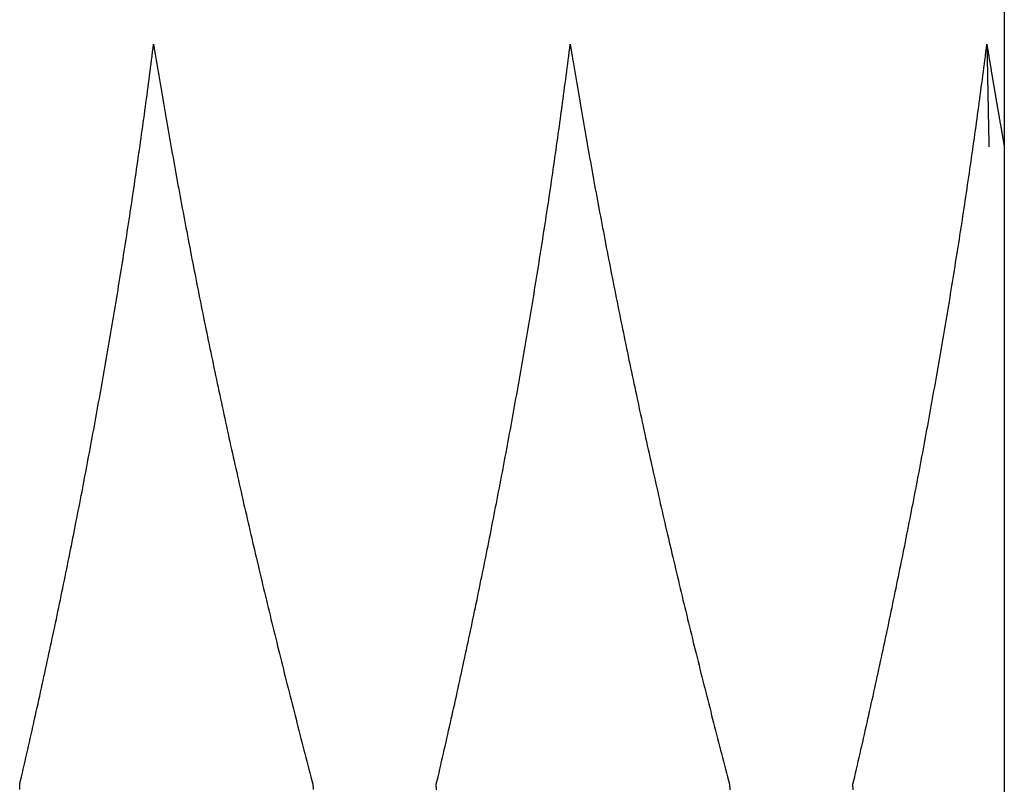
# Model space of a CAD drawing. Extents: x -0.7 to 14.6, y -4.7 to 10.7.
# Drawn here: x 5.5 to 5.8, y 6.7 to 6.9 of the extents above; entities that cross this region are included whole.
import ezdxf

# ---------------------------------------------------------------- set-up
doc = ezdxf.new("R2010")
doc.units = 0
doc.header["$MEASUREMENT"] = 0
doc.layers.get('0').update_dxf_attribs({"linetype": 'CONTINUOUS'})

msp = doc.modelspace()

# ---------------------------------------------------------------- linework, layer by layer
msp.add_line((5.8127, 8.84993), (5.8127, 5.65193))
for points in [[(5.53358, 6.73333, 0), (5.53383, 6.73443, 0), (5.53409, 6.73543, 0), (5.53434, 6.73653, 0), (5.53459, 6.73763, 0), (5.53484, 6.73873, 0), (5.53509, 6.73983, 0), (5.53534, 6.74093, 0), (5.53559, 6.74203, 0), (5.53584, 6.74313, 0), (5.53608, 6.74413, 0), (5.53633, 6.74523, 0), (5.53658, 6.74633, 0), (5.53682, 6.74743, 0), (5.53707, 6.74853, 0), (5.53731, 6.74963, 0), (5.53756, 6.75073, 0), (5.5378, 6.75183, 0), (5.53805, 6.75293, 0), (5.53829, 6.75393, 0), (5.53853, 6.75503, 0), (5.53878, 6.75613, 0), (5.53902, 6.75723, 0), (5.53926, 6.75833, 0), (5.5395, 6.75943, 0), (5.53974, 6.76053, 0), (5.53998, 6.76163, 0), (5.54022, 6.76273, 0), (5.54046, 6.76383, 0), (5.54069, 6.76483, 0), (5.54093, 6.76593, 0), (5.54117, 6.76703, 0), (5.5414, 6.76813, 0), (5.54164, 6.76923, 0), (5.54187, 6.77033, 0), (5.54211, 6.77143, 0), (5.54234, 6.77253, 0), (5.54258, 6.77363, 0), (5.54281, 6.77473, 0), (5.54304, 6.77583, 0), (5.54327, 6.77683, 0), (5.54351, 6.77793, 0), (5.54374, 6.77903, 0), (5.54397, 6.78013, 0), (5.5442, 6.78123, 0), (5.54443, 6.78233, 0), (5.54465, 6.78343, 0), (5.54488, 6.78453, 0), (5.54511, 6.78563, 0), (5.54534, 6.78673, 0), (5.54556, 6.78783, 0), (5.54579, 6.78893, 0), (5.54601, 6.79003, 0), (5.54624, 6.79113, 0), (5.54646, 6.79213, 0), (5.54669, 6.79323, 0), (5.54691, 6.79433, 0), (5.54713, 6.79543, 0), (5.54735, 6.79653, 0), (5.54758, 6.79763, 0), (5.5478, 6.79873, 0), (5.54802, 6.79983, 0), (5.54824, 6.80093, 0), (5.54846, 6.80203, 0), (5.54867, 6.80313, 0), (5.54889, 6.80423, 0), (5.54911, 6.80533, 0), (5.54933, 6.80643, 0), (5.54954, 6.80753, 0), (5.54976, 6.80863, 0), (5.54997, 6.80973, 0), (5.55019, 6.81083, 0), (5.5504, 6.81193, 0), (5.55062, 6.81293, 0), (5.55083, 6.81403, 0), (5.55104, 6.81513, 0), (5.55125, 6.81623, 0), (5.55146, 6.81733, 0), (5.55168, 6.81843, 0), (5.55189, 6.81953, 0), (5.55209, 6.82063, 0), (5.5523, 6.82173, 0), (5.55251, 6.82283, 0), (5.55272, 6.82393, 0), (5.55293, 6.82503, 0), (5.55313, 6.82613, 0), (5.55334, 6.82723, 0), (5.55354, 6.82833, 0), (5.55375, 6.82943, 0), (5.55395, 6.83053, 0), (5.55416, 6.83163, 0), (5.55436, 6.83273, 0), (5.55456, 6.83383, 0), (5.55476, 6.83493, 0), (5.55497, 6.83603, 0), (5.55517, 6.83713, 0), (5.55537, 6.83823, 0), (5.55557, 6.83933, 0), (5.55576, 6.84043, 0), (5.55596, 6.84153, 0), (5.55616, 6.84263, 0), (5.55636, 6.84373, 0), (5.55655, 6.84483, 0), (5.55675, 6.84593, 0), (5.55694, 6.84703, 0), (5.55714, 6.84813, 0), (5.55733, 6.84923, 0), (5.55753, 6.85033, 0), (5.55772, 6.85143, 0), (5.55791, 6.85253, 0), (5.5581, 6.85363, 0), (5.55829, 6.85473, 0), (5.55848, 6.85583, 0), (5.55867, 6.85693, 0), (5.55886, 6.85803, 0), (5.55905, 6.85913, 0), (5.55924, 6.86023, 0), (5.55943, 6.86133, 0), (5.55961, 6.86243, 0), (5.5598, 6.86353, 0), (5.55999, 6.86463, 0), (5.56017, 6.86573, 0), (5.56036, 6.86683, 0), (5.56054, 6.86793, 0), (5.56072, 6.86903, 0), (5.5609, 6.87013, 0), (5.56109, 6.87123, 0), (5.56127, 6.87233, 0), (5.56145, 6.87343, 0), (5.56163, 6.87453, 0), (5.56181, 6.87563, 0), (5.56199, 6.87673, 0), (5.56216, 6.87783, 0), (5.56234, 6.87893, 0), (5.56252, 6.88003, 0), (5.56269, 6.88113, 0), (5.56287, 6.88223, 0), (5.56305, 6.88333, 0), (5.56322, 6.88443, 0), (5.56339, 6.88553, 0), (5.56357, 6.88663, 0), (5.56374, 6.88773, 0), (5.56391, 6.88883, 0), (5.56408, 6.88993, 0), (5.56425, 6.89103, 0), (5.56442, 6.89213, 0), (5.56459, 6.89323, 0), (5.56476, 6.89433, 0), (5.56493, 6.89543, 0), (5.5651, 6.89653, 0), (5.56526, 6.89763, 0), (5.56543, 6.89873, 0), (5.56559, 6.89983, 0), (5.56576, 6.90093, 0), (5.56592, 6.90213, 0), (5.56609, 6.90323, 0), (5.56625, 6.90433, 0), (5.56641, 6.90543, 0), (5.56657, 6.90653, 0), (5.56673, 6.90763, 0), (5.56689, 6.90873, 0), (5.56705, 6.90983, 0), (5.56721, 6.91093, 0), (5.56737, 6.91203, 0), (5.56753, 6.91313, 0), (5.56769, 6.91423, 0), (5.56784, 6.91533, 0), (5.568, 6.91643, 0), (5.56815, 6.91753, 0), (5.56831, 6.91863, 0), (5.56846, 6.91973, 0), (5.56862, 6.92083, 0), (5.56877, 6.92193, 0), (5.56892, 6.92303, 0), (5.56907, 6.92423, 0), (5.56922, 6.92533, 0), (5.56937, 6.92643, 0), (5.56952, 6.92753, 0), (5.56967, 6.92863, 0), (5.56982, 6.92973, 0), (5.56996, 6.93083, 0), (5.57011, 6.93193, 0), (5.57026, 6.93303, 0), (5.5704, 6.93413, 0), (5.57055, 6.93523, 0), (5.57069, 6.93633, 0), (5.57083, 6.93743, 0), (5.57098, 6.93853, 0), (5.57112, 6.93963, 0), (5.57126, 6.94083, 0), (5.5714, 6.94193, 0), (5.57154, 6.94303, 0)], [(5.57154, 6.94303, 0), (5.57172, 6.94193, 0), (5.5719, 6.94073, 0), (5.57208, 6.93963, 0), (5.57227, 6.93853, 0), (5.57245, 6.93743, 0), (5.57263, 6.93633, 0), (5.57282, 6.93523, 0), (5.573, 6.93413, 0), (5.57319, 6.93303, 0), (5.57338, 6.93193, 0), (5.57356, 6.93083, 0), (5.57375, 6.92973, 0), (5.57394, 6.92863, 0), (5.57413, 6.92753, 0), (5.57432, 6.92633, 0), (5.57451, 6.92523, 0), (5.5747, 6.92413, 0), (5.57489, 6.92303, 0), (5.57508, 6.92193, 0), (5.57528, 6.92083, 0), (5.57547, 6.91973, 0), (5.57566, 6.91863, 0), (5.57586, 6.91753, 0), (5.57605, 6.91643, 0), (5.57625, 6.91533, 0), (5.57645, 6.91423, 0), (5.57664, 6.91313, 0), (5.57684, 6.91203, 0), (5.57704, 6.91093, 0), (5.57724, 6.90973, 0), (5.57744, 6.90863, 0), (5.57764, 6.90753, 0), (5.57784, 6.90643, 0), (5.57804, 6.90533, 0), (5.57824, 6.90423, 0), (5.57845, 6.90313, 0), (5.57865, 6.90203, 0), (5.57885, 6.90093, 0), (5.57906, 6.89983, 0), (5.57926, 6.89873, 0), (5.57947, 6.89763, 0), (5.57968, 6.89653, 0), (5.57988, 6.89543, 0), (5.58009, 6.89433, 0), (5.5803, 6.89323, 0), (5.58051, 6.89213, 0), (5.58072, 6.89103, 0), (5.58093, 6.88993, 0), (5.58114, 6.88883, 0), (5.58135, 6.88773, 0), (5.58156, 6.88663, 0), (5.58177, 6.88543, 0), (5.58199, 6.88433, 0), (5.5822, 6.88323, 0), (5.58241, 6.88213, 0), (5.58263, 6.88103, 0), (5.58284, 6.87993, 0), (5.58306, 6.87883, 0), (5.58328, 6.87773, 0), (5.58349, 6.87663, 0), (5.58371, 6.87553, 0), (5.58393, 6.87443, 0), (5.58415, 6.87333, 0), (5.58437, 6.87223, 0), (5.58459, 6.87113, 0), (5.58481, 6.87003, 0), (5.58503, 6.86893, 0), (5.58525, 6.86783, 0), (5.58548, 6.86673, 0), (5.5857, 6.86563, 0), (5.58592, 6.86453, 0), (5.58615, 6.86343, 0), (5.58637, 6.86233, 0), (5.5866, 6.86123, 0), (5.58682, 6.86013, 0), (5.58705, 6.85903, 0), (5.58728, 6.85793, 0), (5.5875, 6.85683, 0), (5.58773, 6.85573, 0), (5.58796, 6.85463, 0), (5.58819, 6.85353, 0), (5.58842, 6.85243, 0), (5.58865, 6.85133, 0), (5.58888, 6.85023, 0), (5.58911, 6.84913, 0), (5.58935, 6.84803, 0), (5.58958, 6.84693, 0), (5.58981, 6.84583, 0), (5.59005, 6.84473, 0), (5.59028, 6.84363, 0), (5.59052, 6.84253, 0), (5.59075, 6.84143, 0), (5.59099, 6.84033, 0), (5.59122, 6.83923, 0), (5.59146, 6.83813, 0), (5.5917, 6.83703, 0), (5.59194, 6.83593, 0), (5.59218, 6.83483, 0), (5.59242, 6.83373, 0), (5.59266, 6.83263, 0), (5.5929, 6.83153, 0), (5.59314, 6.83043, 0), (5.59338, 6.82933, 0), (5.59362, 6.82823, 0), (5.59387, 6.82713, 0), (5.59411, 6.82603, 0), (5.59435, 6.82493, 0), (5.5946, 6.82393, 0), (5.59484, 6.82283, 0), (5.59509, 6.82173, 0), (5.59534, 6.82063, 0), (5.59558, 6.81953, 0), (5.59583, 6.81843, 0), (5.59608, 6.81733, 0), (5.59633, 6.81623, 0), (5.59657, 6.81513, 0), (5.59682, 6.81403, 0), (5.59707, 6.81293, 0), (5.59732, 6.81183, 0), (5.59758, 6.81073, 0), (5.59783, 6.80963, 0), (5.59808, 6.80853, 0), (5.59833, 6.80743, 0), (5.59859, 6.80633, 0), (5.59884, 6.80523, 0), (5.59909, 6.80413, 0), (5.59935, 6.80303, 0), (5.5996, 6.80193, 0), (5.59986, 6.80093, 0), (5.60012, 6.79983, 0), (5.60037, 6.79873, 0), (5.60063, 6.79763, 0), (5.60089, 6.79653, 0), (5.60115, 6.79543, 0), (5.60141, 6.79433, 0), (5.60166, 6.79323, 0), (5.60193, 6.79213, 0), (5.60219, 6.79103, 0), (5.60245, 6.78993, 0), (5.60271, 6.78883, 0), (5.60297, 6.78773, 0), (5.60323, 6.78663, 0), (5.6035, 6.78553, 0), (5.60376, 6.78453, 0), (5.60402, 6.78343, 0), (5.60429, 6.78233, 0), (5.60455, 6.78123, 0), (5.60482, 6.78013, 0), (5.60509, 6.77903, 0), (5.60535, 6.77793, 0), (5.60562, 6.77683, 0), (5.60589, 6.77573, 0), (5.60616, 6.77463, 0), (5.60643, 6.77353, 0), (5.60669, 6.77243, 0), (5.60696, 6.77143, 0), (5.60723, 6.77033, 0), (5.60751, 6.76923, 0), (5.60778, 6.76813, 0), (5.60805, 6.76703, 0), (5.60832, 6.76593, 0), (5.60859, 6.76483, 0), (5.60887, 6.76373, 0), (5.60914, 6.76263, 0), (5.60942, 6.76153, 0), (5.60969, 6.76053, 0), (5.60997, 6.75943, 0), (5.61024, 6.75833, 0), (5.61052, 6.75723, 0), (5.61079, 6.75613, 0), (5.61107, 6.75503, 0), (5.61135, 6.75393, 0), (5.61163, 6.75283, 0), (5.61191, 6.75173, 0), (5.61219, 6.75073, 0), (5.61247, 6.74963, 0), (5.61275, 6.74853, 0), (5.61303, 6.74743, 0), (5.61331, 6.74633, 0), (5.61359, 6.74523, 0), (5.61387, 6.74413, 0), (5.61415, 6.74303, 0), (5.61444, 6.74203, 0), (5.61472, 6.74093, 0), (5.61501, 6.73983, 0), (5.61529, 6.73873, 0), (5.61557, 6.73763, 0), (5.61586, 6.73653, 0), (5.61615, 6.73543, 0), (5.61643, 6.73443, 0), (5.61672, 6.73333, 0)], [(5.65169, 6.73333, 0), (5.65194, 6.73443, 0), (5.6522, 6.73543, 0), (5.65245, 6.73653, 0), (5.6527, 6.73763, 0), (5.65295, 6.73873, 0), (5.6532, 6.73983, 0), (5.65345, 6.74093, 0), (5.6537, 6.74203, 0), (5.65395, 6.74313, 0), (5.65419, 6.74413, 0), (5.65444, 6.74523, 0), (5.65469, 6.74633, 0), (5.65493, 6.74743, 0), (5.65518, 6.74853, 0), (5.65542, 6.74963, 0), (5.65567, 6.75073, 0), (5.65591, 6.75183, 0), (5.65616, 6.75293, 0), (5.6564, 6.75393, 0), (5.65664, 6.75503, 0), (5.65689, 6.75613, 0), (5.65713, 6.75723, 0), (5.65737, 6.75833, 0), (5.65761, 6.75943, 0), (5.65785, 6.76053, 0), (5.65809, 6.76163, 0), (5.65833, 6.76273, 0), (5.65857, 6.76383, 0), (5.6588, 6.76483, 0), (5.65904, 6.76593, 0), (5.65928, 6.76703, 0), (5.65951, 6.76813, 0), (5.65975, 6.76923, 0), (5.65998, 6.77033, 0), (5.66022, 6.77143, 0), (5.66045, 6.77253, 0), (5.66069, 6.77363, 0), (5.66092, 6.77473, 0), (5.66115, 6.77583, 0), (5.66138, 6.77683, 0), (5.66162, 6.77793, 0), (5.66185, 6.77903, 0), (5.66208, 6.78013, 0), (5.66231, 6.78123, 0), (5.66254, 6.78233, 0), (5.66276, 6.78343, 0), (5.66299, 6.78453, 0), (5.66322, 6.78563, 0), (5.66345, 6.78673, 0), (5.66367, 6.78783, 0), (5.6639, 6.78893, 0), (5.66412, 6.79003, 0), (5.66435, 6.79113, 0), (5.66457, 6.79213, 0), (5.6648, 6.79323, 0), (5.66502, 6.79433, 0), (5.66524, 6.79543, 0), (5.66546, 6.79653, 0), (5.66569, 6.79763, 0), (5.66591, 6.79873, 0), (5.66613, 6.79983, 0), (5.66635, 6.80093, 0), (5.66657, 6.80203, 0), (5.66678, 6.80313, 0), (5.667, 6.80423, 0), (5.66722, 6.80533, 0), (5.66744, 6.80643, 0), (5.66765, 6.80753, 0), (5.66787, 6.80863, 0), (5.66808, 6.80973, 0), (5.6683, 6.81083, 0), (5.66851, 6.81193, 0), (5.66873, 6.81293, 0), (5.66894, 6.81403, 0), (5.66915, 6.81513, 0), (5.66936, 6.81623, 0), (5.66957, 6.81733, 0), (5.66979, 6.81843, 0), (5.67, 6.81953, 0), (5.6702, 6.82063, 0), (5.67041, 6.82173, 0), (5.67062, 6.82283, 0), (5.67083, 6.82393, 0), (5.67104, 6.82503, 0), (5.67124, 6.82613, 0), (5.67145, 6.82723, 0), (5.67165, 6.82833, 0), (5.67186, 6.82943, 0), (5.67206, 6.83053, 0), (5.67227, 6.83163, 0), (5.67247, 6.83273, 0), (5.67267, 6.83383, 0), (5.67287, 6.83493, 0), (5.67308, 6.83603, 0), (5.67328, 6.83713, 0), (5.67348, 6.83823, 0), (5.67368, 6.83933, 0), (5.67387, 6.84043, 0), (5.67407, 6.84153, 0), (5.67427, 6.84263, 0), (5.67447, 6.84373, 0), (5.67466, 6.84483, 0), (5.67486, 6.84593, 0), (5.67505, 6.84703, 0), (5.67525, 6.84813, 0), (5.67544, 6.84923, 0), (5.67564, 6.85033, 0), (5.67583, 6.85143, 0), (5.67602, 6.85253, 0), (5.67621, 6.85363, 0), (5.6764, 6.85473, 0), (5.67659, 6.85583, 0), (5.67678, 6.85693, 0), (5.67697, 6.85803, 0), (5.67716, 6.85913, 0), (5.67735, 6.86023, 0), (5.67754, 6.86133, 0), (5.67772, 6.86243, 0), (5.67791, 6.86353, 0), (5.6781, 6.86463, 0), (5.67828, 6.86573, 0), (5.67847, 6.86683, 0), (5.67865, 6.86793, 0), (5.67883, 6.86903, 0), (5.67901, 6.87013, 0), (5.6792, 6.87123, 0), (5.67938, 6.87233, 0), (5.67956, 6.87343, 0), (5.67974, 6.87453, 0), (5.67992, 6.87563, 0), (5.6801, 6.87673, 0), (5.68027, 6.87783, 0), (5.68045, 6.87893, 0), (5.68063, 6.88003, 0), (5.6808, 6.88113, 0), (5.68098, 6.88223, 0), (5.68116, 6.88333, 0), (5.68133, 6.88443, 0), (5.6815, 6.88553, 0), (5.68168, 6.88663, 0), (5.68185, 6.88773, 0), (5.68202, 6.88883, 0), (5.68219, 6.88993, 0), (5.68236, 6.89103, 0), (5.68253, 6.89213, 0), (5.6827, 6.89323, 0), (5.68287, 6.89433, 0), (5.68304, 6.89543, 0), (5.68321, 6.89653, 0), (5.68337, 6.89763, 0), (5.68354, 6.89873, 0), (5.6837, 6.89983, 0), (5.68387, 6.90093, 0), (5.68403, 6.90213, 0), (5.6842, 6.90323, 0), (5.68436, 6.90433, 0), (5.68452, 6.90543, 0), (5.68468, 6.90653, 0), (5.68484, 6.90763, 0), (5.685, 6.90873, 0), (5.68516, 6.90983, 0), (5.68532, 6.91093, 0), (5.68548, 6.91203, 0), (5.68564, 6.91313, 0), (5.6858, 6.91423, 0), (5.68595, 6.91533, 0), (5.68611, 6.91643, 0), (5.68626, 6.91753, 0), (5.68642, 6.91863, 0), (5.68657, 6.91973, 0), (5.68673, 6.92083, 0), (5.68688, 6.92193, 0), (5.68703, 6.92303, 0), (5.68718, 6.92423, 0), (5.68733, 6.92533, 0), (5.68748, 6.92643, 0), (5.68763, 6.92753, 0), (5.68778, 6.92863, 0), (5.68793, 6.92973, 0), (5.68807, 6.93083, 0), (5.68822, 6.93193, 0), (5.68837, 6.93303, 0), (5.68851, 6.93413, 0), (5.68866, 6.93523, 0), (5.6888, 6.93633, 0), (5.68894, 6.93743, 0), (5.68909, 6.93853, 0), (5.68923, 6.93963, 0), (5.68937, 6.94083, 0), (5.68951, 6.94193, 0), (5.68965, 6.94303, 0)], [(5.68965, 6.94303, 0), (5.68983, 6.94193, 0), (5.69001, 6.94073, 0), (5.69019, 6.93963, 0), (5.69038, 6.93853, 0), (5.69056, 6.93743, 0), (5.69074, 6.93633, 0), (5.69093, 6.93523, 0), (5.69111, 6.93413, 0), (5.6913, 6.93303, 0), (5.69149, 6.93193, 0), (5.69167, 6.93083, 0), (5.69186, 6.92973, 0), (5.69205, 6.92863, 0), (5.69224, 6.92753, 0), (5.69243, 6.92633, 0), (5.69262, 6.92523, 0), (5.69281, 6.92413, 0), (5.693, 6.92303, 0), (5.69319, 6.92193, 0), (5.69339, 6.92083, 0), (5.69358, 6.91973, 0), (5.69377, 6.91863, 0), (5.69397, 6.91753, 0), (5.69416, 6.91643, 0), (5.69436, 6.91533, 0), (5.69456, 6.91423, 0), (5.69475, 6.91313, 0), (5.69495, 6.91203, 0), (5.69515, 6.91093, 0), (5.69535, 6.90973, 0), (5.69555, 6.90863, 0), (5.69575, 6.90753, 0), (5.69595, 6.90643, 0), (5.69615, 6.90533, 0), (5.69635, 6.90423, 0), (5.69656, 6.90313, 0), (5.69676, 6.90203, 0), (5.69696, 6.90093, 0), (5.69717, 6.89983, 0), (5.69737, 6.89873, 0), (5.69758, 6.89763, 0), (5.69779, 6.89653, 0), (5.69799, 6.89543, 0), (5.6982, 6.89433, 0), (5.69841, 6.89323, 0), (5.69862, 6.89213, 0), (5.69883, 6.89103, 0), (5.69904, 6.88993, 0), (5.69925, 6.88883, 0), (5.69946, 6.88773, 0), (5.69967, 6.88663, 0), (5.69988, 6.88543, 0), (5.7001, 6.88433, 0), (5.70031, 6.88323, 0), (5.70052, 6.88213, 0), (5.70074, 6.88103, 0), (5.70095, 6.87993, 0), (5.70117, 6.87883, 0), (5.70139, 6.87773, 0), (5.7016, 6.87663, 0), (5.70182, 6.87553, 0), (5.70204, 6.87443, 0), (5.70226, 6.87333, 0), (5.70248, 6.87223, 0), (5.7027, 6.87113, 0), (5.70292, 6.87003, 0), (5.70314, 6.86893, 0), (5.70336, 6.86783, 0), (5.70359, 6.86673, 0), (5.70381, 6.86563, 0), (5.70403, 6.86453, 0), (5.70426, 6.86343, 0), (5.70448, 6.86233, 0), (5.70471, 6.86123, 0), (5.70493, 6.86013, 0), (5.70516, 6.85903, 0), (5.70539, 6.85793, 0), (5.70561, 6.85683, 0), (5.70584, 6.85573, 0), (5.70607, 6.85463, 0), (5.7063, 6.85353, 0), (5.70653, 6.85243, 0), (5.70676, 6.85133, 0), (5.70699, 6.85023, 0), (5.70722, 6.84913, 0), (5.70746, 6.84803, 0), (5.70769, 6.84693, 0), (5.70792, 6.84583, 0), (5.70816, 6.84473, 0), (5.70839, 6.84363, 0), (5.70863, 6.84253, 0), (5.70886, 6.84143, 0), (5.7091, 6.84033, 0), (5.70933, 6.83923, 0), (5.70957, 6.83813, 0), (5.70981, 6.83703, 0), (5.71005, 6.83593, 0), (5.71029, 6.83483, 0), (5.71053, 6.83373, 0), (5.71077, 6.83263, 0), (5.71101, 6.83153, 0), (5.71125, 6.83043, 0), (5.71149, 6.82933, 0), (5.71173, 6.82823, 0), (5.71198, 6.82713, 0), (5.71222, 6.82603, 0), (5.71246, 6.82493, 0), (5.71271, 6.82393, 0), (5.71295, 6.82283, 0), (5.7132, 6.82173, 0), (5.71345, 6.82063, 0), (5.71369, 6.81953, 0), (5.71394, 6.81843, 0), (5.71419, 6.81733, 0), (5.71444, 6.81623, 0), (5.71468, 6.81513, 0), (5.71493, 6.81403, 0), (5.71518, 6.81293, 0), (5.71543, 6.81183, 0), (5.71569, 6.81073, 0), (5.71594, 6.80963, 0), (5.71619, 6.80853, 0), (5.71644, 6.80743, 0), (5.7167, 6.80633, 0), (5.71695, 6.80523, 0), (5.7172, 6.80413, 0), (5.71746, 6.80303, 0), (5.71771, 6.80193, 0), (5.71797, 6.80093, 0), (5.71823, 6.79983, 0), (5.71848, 6.79873, 0), (5.71874, 6.79763, 0), (5.719, 6.79653, 0), (5.71926, 6.79543, 0), (5.71952, 6.79433, 0), (5.71977, 6.79323, 0), (5.72004, 6.79213, 0), (5.7203, 6.79103, 0), (5.72056, 6.78993, 0), (5.72082, 6.78883, 0), (5.72108, 6.78773, 0), (5.72134, 6.78663, 0), (5.72161, 6.78553, 0), (5.72187, 6.78453, 0), (5.72213, 6.78343, 0), (5.7224, 6.78233, 0), (5.72266, 6.78123, 0), (5.72293, 6.78013, 0), (5.7232, 6.77903, 0), (5.72346, 6.77793, 0), (5.72373, 6.77683, 0), (5.724, 6.77573, 0), (5.72427, 6.77463, 0), (5.72454, 6.77353, 0), (5.7248, 6.77243, 0), (5.72507, 6.77143, 0), (5.72534, 6.77033, 0), (5.72562, 6.76923, 0), (5.72589, 6.76813, 0), (5.72616, 6.76703, 0), (5.72643, 6.76593, 0), (5.7267, 6.76483, 0), (5.72698, 6.76373, 0), (5.72725, 6.76263, 0), (5.72753, 6.76153, 0), (5.7278, 6.76053, 0), (5.72808, 6.75943, 0), (5.72835, 6.75833, 0), (5.72863, 6.75723, 0), (5.7289, 6.75613, 0), (5.72918, 6.75503, 0), (5.72946, 6.75393, 0), (5.72974, 6.75283, 0), (5.73002, 6.75173, 0), (5.7303, 6.75073, 0), (5.73058, 6.74963, 0), (5.73086, 6.74853, 0), (5.73114, 6.74743, 0), (5.73142, 6.74633, 0), (5.7317, 6.74523, 0), (5.73198, 6.74413, 0), (5.73226, 6.74303, 0), (5.73255, 6.74203, 0), (5.73283, 6.74093, 0), (5.73312, 6.73983, 0), (5.7334, 6.73873, 0), (5.73368, 6.73763, 0), (5.73397, 6.73653, 0), (5.73426, 6.73543, 0), (5.73454, 6.73443, 0), (5.73483, 6.73333, 0)], [(5.7698, 6.73333, 0), (5.77005, 6.73443, 0), (5.77031, 6.73543, 0), (5.77056, 6.73653, 0), (5.77081, 6.73763, 0), (5.77106, 6.73873, 0), (5.77131, 6.73983, 0), (5.77156, 6.74093, 0), (5.77181, 6.74203, 0), (5.77206, 6.74313, 0), (5.7723, 6.74413, 0), (5.77255, 6.74523, 0), (5.7728, 6.74633, 0), (5.77304, 6.74743, 0), (5.77329, 6.74853, 0), (5.77353, 6.74963, 0), (5.77378, 6.75073, 0), (5.77402, 6.75183, 0), (5.77427, 6.75293, 0), (5.77451, 6.75393, 0), (5.77475, 6.75503, 0), (5.775, 6.75613, 0), (5.77524, 6.75723, 0), (5.77548, 6.75833, 0), (5.77572, 6.75943, 0), (5.77596, 6.76053, 0), (5.7762, 6.76163, 0), (5.77644, 6.76273, 0), (5.77668, 6.76383, 0), (5.77691, 6.76483, 0), (5.77715, 6.76593, 0), (5.77739, 6.76703, 0), (5.77762, 6.76813, 0), (5.77786, 6.76923, 0), (5.77809, 6.77033, 0), (5.77833, 6.77143, 0), (5.77856, 6.77253, 0), (5.7788, 6.77363, 0), (5.77903, 6.77473, 0), (5.77926, 6.77583, 0), (5.77949, 6.77683, 0), (5.77973, 6.77793, 0), (5.77996, 6.77903, 0), (5.78019, 6.78013, 0), (5.78042, 6.78123, 0), (5.78065, 6.78233, 0), (5.78087, 6.78343, 0), (5.7811, 6.78453, 0), (5.78133, 6.78563, 0), (5.78156, 6.78673, 0), (5.78178, 6.78783, 0), (5.78201, 6.78893, 0), (5.78223, 6.79003, 0), (5.78246, 6.79113, 0), (5.78268, 6.79213, 0), (5.78291, 6.79323, 0), (5.78313, 6.79433, 0), (5.78335, 6.79543, 0), (5.78357, 6.79653, 0), (5.7838, 6.79763, 0), (5.78402, 6.79873, 0), (5.78424, 6.79983, 0), (5.78446, 6.80093, 0), (5.78468, 6.80203, 0), (5.78489, 6.80313, 0), (5.78511, 6.80423, 0), (5.78533, 6.80533, 0), (5.78555, 6.80643, 0), (5.78576, 6.80753, 0), (5.78598, 6.80863, 0), (5.78619, 6.80973, 0), (5.78641, 6.81083, 0), (5.78662, 6.81193, 0), (5.78684, 6.81293, 0), (5.78705, 6.81403, 0), (5.78726, 6.81513, 0), (5.78747, 6.81623, 0), (5.78768, 6.81733, 0), (5.7879, 6.81843, 0), (5.78811, 6.81953, 0), (5.78831, 6.82063, 0), (5.78852, 6.82173, 0), (5.78873, 6.82283, 0), (5.78894, 6.82393, 0), (5.78915, 6.82503, 0), (5.78935, 6.82613, 0), (5.78956, 6.82723, 0), (5.78976, 6.82833, 0), (5.78997, 6.82943, 0), (5.79017, 6.83053, 0), (5.79038, 6.83163, 0), (5.79058, 6.83273, 0), (5.79078, 6.83383, 0), (5.79098, 6.83493, 0), (5.79119, 6.83603, 0), (5.79139, 6.83713, 0), (5.79159, 6.83823, 0), (5.79179, 6.83933, 0), (5.79198, 6.84043, 0), (5.79218, 6.84153, 0), (5.79238, 6.84263, 0), (5.79258, 6.84373, 0), (5.79277, 6.84483, 0), (5.79297, 6.84593, 0), (5.79316, 6.84703, 0), (5.79336, 6.84813, 0), (5.79355, 6.84923, 0), (5.79375, 6.85033, 0), (5.79394, 6.85143, 0), (5.79413, 6.85253, 0), (5.79432, 6.85363, 0), (5.79451, 6.85473, 0), (5.7947, 6.85583, 0), (5.79489, 6.85693, 0), (5.79508, 6.85803, 0), (5.79527, 6.85913, 0), (5.79546, 6.86023, 0), (5.79565, 6.86133, 0), (5.79583, 6.86243, 0), (5.79602, 6.86353, 0), (5.79621, 6.86463, 0), (5.79639, 6.86573, 0), (5.79658, 6.86683, 0), (5.79676, 6.86793, 0), (5.79694, 6.86903, 0), (5.79712, 6.87013, 0), (5.79731, 6.87123, 0), (5.79749, 6.87233, 0), (5.79767, 6.87343, 0), (5.79785, 6.87453, 0), (5.79803, 6.87563, 0), (5.79821, 6.87673, 0), (5.79838, 6.87783, 0), (5.79856, 6.87893, 0), (5.79874, 6.88003, 0), (5.79891, 6.88113, 0), (5.79909, 6.88223, 0), (5.79927, 6.88333, 0), (5.79944, 6.88443, 0), (5.79961, 6.88553, 0), (5.79979, 6.88663, 0), (5.79996, 6.88773, 0), (5.80013, 6.88883, 0), (5.8003, 6.88993, 0), (5.80047, 6.89103, 0), (5.80064, 6.89213, 0), (5.80081, 6.89323, 0), (5.80098, 6.89433, 0), (5.80115, 6.89543, 0), (5.80132, 6.89653, 0), (5.80148, 6.89763, 0), (5.80165, 6.89873, 0), (5.80181, 6.89983, 0), (5.80198, 6.90093, 0), (5.80214, 6.90213, 0), (5.80231, 6.90323, 0), (5.80247, 6.90433, 0), (5.80263, 6.90543, 0), (5.80279, 6.90653, 0), (5.80295, 6.90763, 0), (5.80311, 6.90873, 0), (5.80327, 6.90983, 0), (5.80343, 6.91093, 0), (5.80359, 6.91203, 0), (5.80375, 6.91313, 0), (5.80391, 6.91423, 0), (5.80406, 6.91533, 0), (5.80422, 6.91643, 0), (5.80437, 6.91753, 0), (5.80453, 6.91863, 0), (5.80468, 6.91973, 0), (5.80484, 6.92083, 0), (5.80499, 6.92193, 0), (5.80514, 6.92303, 0), (5.80529, 6.92423, 0), (5.80544, 6.92533, 0), (5.80559, 6.92643, 0), (5.80574, 6.92753, 0), (5.80589, 6.92863, 0), (5.80604, 6.92973, 0), (5.80618, 6.93083, 0), (5.80633, 6.93193, 0), (5.80648, 6.93303, 0), (5.80662, 6.93413, 0), (5.80677, 6.93523, 0), (5.80691, 6.93633, 0), (5.80705, 6.93743, 0), (5.8072, 6.93853, 0), (5.80734, 6.93963, 0), (5.80748, 6.94083, 0), (5.80762, 6.94193, 0), (5.80776, 6.94303, 0)], [(5.80776, 6.94303, 0), (5.80776, 6.94273, 0), (5.80777, 6.94253, 0), (5.80777, 6.94233, 0), (5.80778, 6.94213, 0), (5.80778, 6.94183, 0), (5.80779, 6.94163, 0), (5.80779, 6.94143, 0), (5.8078, 6.94113, 0), (5.8078, 6.94093, 0), (5.8078, 6.94073, 0), (5.80781, 6.94043, 0), (5.80781, 6.94023, 0), (5.80782, 6.94003, 0), (5.80782, 6.93983, 0), (5.80783, 6.93953, 0), (5.80783, 6.93933, 0), (5.80784, 6.93913, 0), (5.80784, 6.93883, 0), (5.80784, 6.93863, 0), (5.80785, 6.93843, 0), (5.80785, 6.93823, 0), (5.80786, 6.93793, 0), (5.80786, 6.93773, 0), (5.80787, 6.93753, 0), (5.80787, 6.93723, 0), (5.80788, 6.93703, 0), (5.80788, 6.93683, 0), (5.80789, 6.93663, 0), (5.80789, 6.93633, 0), (5.80789, 6.93613, 0), (5.8079, 6.93593, 0), (5.8079, 6.93563, 0), (5.80791, 6.93543, 0), (5.80791, 6.93523, 0), (5.80792, 6.93503, 0), (5.80792, 6.93473, 0), (5.80793, 6.93453, 0), (5.80793, 6.93433, 0), (5.80793, 6.93403, 0), (5.80794, 6.93383, 0), (5.80794, 6.93363, 0), (5.80795, 6.93333, 0), (5.80795, 6.93313, 0), (5.80796, 6.93293, 0), (5.80796, 6.93273, 0), (5.80797, 6.93243, 0), (5.80797, 6.93223, 0), (5.80798, 6.93203, 0), (5.80798, 6.93173, 0), (5.80798, 6.93153, 0), (5.80799, 6.93133, 0), (5.80799, 6.93113, 0), (5.808, 6.93083, 0), (5.808, 6.93063, 0), (5.80801, 6.93043, 0), (5.80801, 6.93013, 0), (5.80802, 6.92993, 0), (5.80802, 6.92973, 0), (5.80802, 6.92953, 0), (5.80803, 6.92923, 0), (5.80803, 6.92903, 0), (5.80804, 6.92883, 0), (5.80804, 6.92853, 0), (5.80805, 6.92833, 0), (5.80805, 6.92813, 0), (5.80806, 6.92793, 0), (5.80806, 6.92763, 0), (5.80807, 6.92743, 0), (5.80807, 6.92723, 0), (5.80807, 6.92693, 0), (5.80808, 6.92673, 0), (5.80808, 6.92653, 0), (5.80809, 6.92633, 0), (5.80809, 6.92603, 0), (5.8081, 6.92583, 0), (5.8081, 6.92563, 0), (5.80811, 6.92533, 0), (5.80811, 6.92513, 0), (5.80811, 6.92493, 0), (5.80812, 6.92463, 0), (5.80812, 6.92443, 0), (5.80813, 6.92423, 0), (5.80813, 6.92403, 0), (5.80814, 6.92373, 0), (5.80814, 6.92353, 0), (5.80815, 6.92333, 0), (5.80815, 6.92303, 0), (5.80816, 6.92283, 0), (5.80816, 6.92263, 0), (5.80816, 6.92243, 0), (5.80817, 6.92213, 0), (5.80817, 6.92193, 0), (5.80818, 6.92173, 0), (5.80818, 6.92143, 0), (5.80819, 6.92123, 0), (5.80819, 6.92103, 0), (5.8082, 6.92083, 0), (5.8082, 6.92053, 0), (5.8082, 6.92033, 0), (5.80821, 6.92013, 0), (5.80821, 6.91983, 0), (5.80822, 6.91963, 0), (5.80822, 6.91943, 0), (5.80823, 6.91923, 0), (5.80823, 6.91893, 0), (5.80824, 6.91873, 0), (5.80824, 6.91853, 0), (5.80825, 6.91823, 0), (5.80825, 6.91803, 0), (5.80825, 6.91783, 0), (5.80826, 6.91753, 0), (5.80826, 6.91733, 0), (5.80827, 6.91713, 0), (5.80827, 6.91693, 0), (5.80828, 6.91663, 0), (5.80828, 6.91643, 0), (5.80829, 6.91623, 0), (5.80829, 6.91593, 0), (5.8083, 6.91573, 0), (5.8083, 6.91553, 0), (5.8083, 6.91533, 0), (5.80831, 6.91503, 0), (5.80831, 6.91483, 0), (5.80832, 6.91463, 0), (5.80832, 6.91433, 0), (5.80833, 6.91413, 0), (5.80833, 6.91393, 0)], [(5.80776, 6.94303, 0), (5.80779, 6.94283, 0), (5.80782, 6.94263, 0), (5.80785, 6.94243, 0), (5.80788, 6.94223, 0), (5.80791, 6.94213, 0), (5.80794, 6.94193, 0), (5.80797, 6.94173, 0), (5.808, 6.94153, 0), (5.80803, 6.94133, 0), (5.80806, 6.94113, 0), (5.80809, 6.94103, 0), (5.80812, 6.94083, 0), (5.80815, 6.94063, 0), (5.80818, 6.94043, 0), (5.80821, 6.94023, 0), (5.80824, 6.94003, 0), (5.80827, 6.93993, 0), (5.8083, 6.93973, 0), (5.80833, 6.93953, 0), (5.80836, 6.93933, 0), (5.80839, 6.93913, 0), (5.80842, 6.93903, 0), (5.80845, 6.93883, 0), (5.80848, 6.93863, 0), (5.80851, 6.93843, 0), (5.80854, 6.93823, 0), (5.80857, 6.93803, 0), (5.8086, 6.93793, 0), (5.80863, 6.93773, 0), (5.80866, 6.93753, 0), (5.80869, 6.93733, 0), (5.80872, 6.93713, 0), (5.80875, 6.93693, 0), (5.80878, 6.93683, 0), (5.80881, 6.93663, 0), (5.80884, 6.93643, 0), (5.80887, 6.93623, 0), (5.8089, 6.93603, 0), (5.80893, 6.93583, 0), (5.80896, 6.93573, 0), (5.80899, 6.93553, 0), (5.80902, 6.93533, 0), (5.80905, 6.93513, 0), (5.80908, 6.93493, 0), (5.80911, 6.93483, 0), (5.80914, 6.93463, 0), (5.80918, 6.93443, 0), (5.80921, 6.93423, 0), (5.80924, 6.93403, 0), (5.80927, 6.93383, 0), (5.8093, 6.93373, 0), (5.80933, 6.93353, 0), (5.80936, 6.93333, 0), (5.80939, 6.93313, 0), (5.80942, 6.93293, 0), (5.80945, 6.93273, 0), (5.80948, 6.93263, 0), (5.80951, 6.93243, 0), (5.80954, 6.93223, 0), (5.80957, 6.93203, 0), (5.8096, 6.93183, 0), (5.80964, 6.93173, 0), (5.80967, 6.93153, 0), (5.8097, 6.93133, 0), (5.80973, 6.93113, 0), (5.80976, 6.93093, 0), (5.80979, 6.93073, 0), (5.80982, 6.93063, 0), (5.80985, 6.93043, 0), (5.80988, 6.93023, 0), (5.80991, 6.93003, 0), (5.80994, 6.92983, 0), (5.80997, 6.92963, 0), (5.81001, 6.92953, 0), (5.81004, 6.92933, 0), (5.81007, 6.92913, 0), (5.8101, 6.92893, 0), (5.81013, 6.92873, 0), (5.81016, 6.92863, 0), (5.81019, 6.92843, 0), (5.81022, 6.92823, 0), (5.81025, 6.92803, 0), (5.81029, 6.92783, 0), (5.81032, 6.92763, 0), (5.81035, 6.92753, 0), (5.81038, 6.92733, 0), (5.81041, 6.92713, 0), (5.81044, 6.92693, 0), (5.81047, 6.92673, 0), (5.8105, 6.92653, 0), (5.81054, 6.92643, 0), (5.81057, 6.92623, 0), (5.8106, 6.92603, 0), (5.81063, 6.92583, 0), (5.81066, 6.92563, 0), (5.81069, 6.92553, 0), (5.81072, 6.92533, 0), (5.81075, 6.92513, 0), (5.81079, 6.92493, 0), (5.81082, 6.92473, 0), (5.81085, 6.92453, 0), (5.81088, 6.92443, 0), (5.81091, 6.92423, 0), (5.81094, 6.92403, 0), (5.81097, 6.92383, 0), (5.81101, 6.92363, 0), (5.81104, 6.92343, 0), (5.81107, 6.92333, 0), (5.8111, 6.92313, 0), (5.81113, 6.92293, 0), (5.81116, 6.92273, 0), (5.8112, 6.92253, 0), (5.81123, 6.92243, 0), (5.81126, 6.92223, 0), (5.81129, 6.92203, 0), (5.81132, 6.92183, 0), (5.81135, 6.92163, 0), (5.81139, 6.92143, 0), (5.81142, 6.92133, 0), (5.81145, 6.92113, 0), (5.81148, 6.92093, 0), (5.81151, 6.92073, 0), (5.81155, 6.92053, 0), (5.81158, 6.92033, 0), (5.81161, 6.92023, 0), (5.81164, 6.92003, 0), (5.81167, 6.91983, 0), (5.8117, 6.91963, 0), (5.81174, 6.91943, 0), (5.81177, 6.91933, 0), (5.8118, 6.91913, 0), (5.81183, 6.91893, 0), (5.81186, 6.91873, 0), (5.8119, 6.91853, 0), (5.81193, 6.91833, 0), (5.81196, 6.91823, 0), (5.81199, 6.91803, 0), (5.81202, 6.91783, 0), (5.81206, 6.91763, 0), (5.81209, 6.91743, 0), (5.81212, 6.91723, 0), (5.81215, 6.91713, 0), (5.81219, 6.91693, 0), (5.81222, 6.91673, 0), (5.81225, 6.91653, 0), (5.81228, 6.91633, 0), (5.81231, 6.91623, 0), (5.81235, 6.91603, 0), (5.81238, 6.91583, 0), (5.81241, 6.91563, 0), (5.81244, 6.91543, 0), (5.81248, 6.91523, 0), (5.81251, 6.91513, 0), (5.81254, 6.91493, 0), (5.81257, 6.91473, 0), (5.8126, 6.91453, 0), (5.81264, 6.91433, 0), (5.81267, 6.91423, 0), (5.8127, 6.91403, 0)], [(5.53361, 6.73183, 0), (5.53358, 6.73333, 0)], [(5.61672, 6.73333, 0), (5.61675, 6.73183, 0)], [(5.65172, 6.73173, 0), (5.65169, 6.73333, 0)], [(5.73483, 6.73333, 0), (5.73486, 6.73173, 0)], [(5.76983, 6.73173, 0), (5.7698, 6.73333, 0)]]:
    msp.add_polyline3d(points)

doc.saveas('drawing.dxf')
